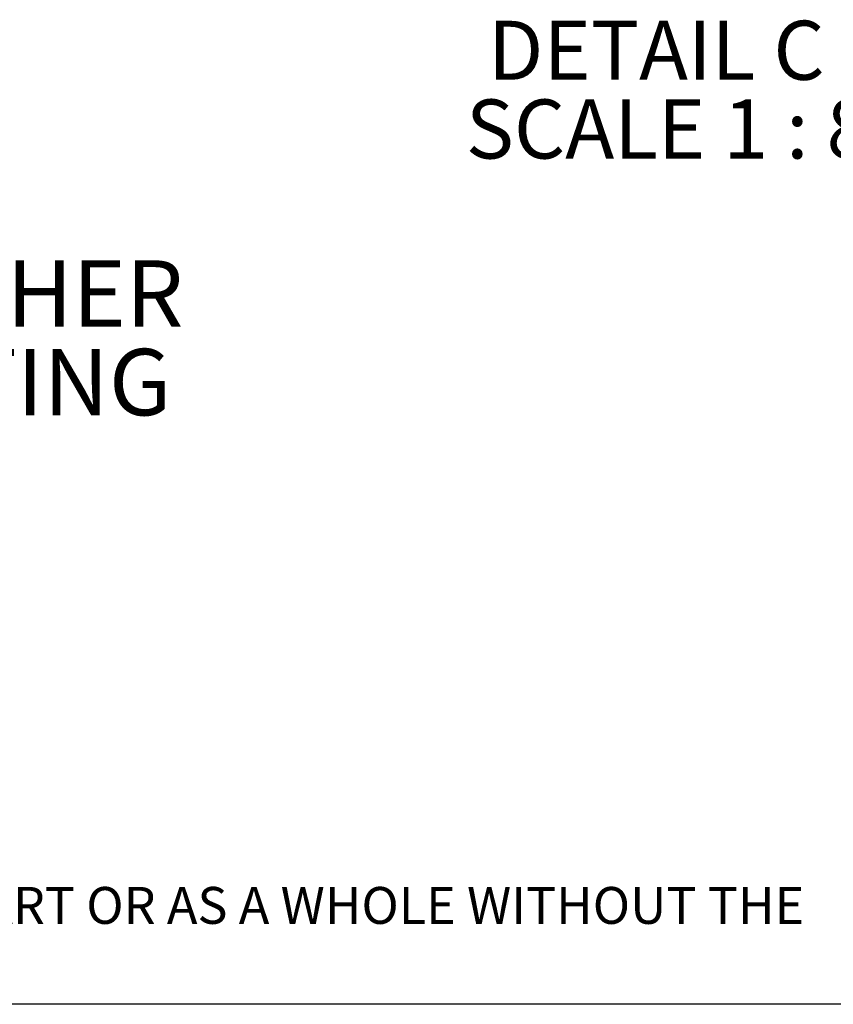
# Paper-space layout 'SHEET 2' of a CAD drawing. Units: inches. Extents: x 0.1 to 10.8, y 0.2 to 8.4.
# Drawn here: x 5.6 to 6.7, y 0.4 to 1.8 of the extents above; entities that cross this region are included whole.
import ezdxf

# ---------------------------------------------------------------- set-up
doc = ezdxf.new("R2010")
doc.units = ezdxf.units.IN
doc.header["$MEASUREMENT"] = 0
doc.layers.add('BABCOCK', color=7, linetype='Continuous')
doc.layers.add('FORMAT', color=7, linetype='Continuous')
doc.styles.add('SLDTEXTSTYLE0', font='TXT', dxfattribs={"width": 0.605})
doc.styles.add('SLDTEXTSTYLE1', font='TXT', dxfattribs={"width": 0.75})

# ---------------------------------------------------------------- blocks, each defined once
blk = doc.blocks.new('SW_NOTE_0_19')
at = {"layer": 'BABCOCK', "color": 0, "insert": (0, 0.0671), "char_height": 0.0520833, "attachment_point": 1, "style": 'SLDTEXTSTYLE1'}
blk.add_mtext('PROPRIETARY AND CONFIDENTIAL: THE INFORMATION CONTAINED IN THIS DRAWING IS THE SOLE PROPERTY OF BABCOCK-DAVIS. ANY REPRODUCTION IN PART OR AS A WHOLE WITHOUT THE', dxfattribs=at)
blk = doc.blocks.new('SW_NOTE_0_21')
at = {"layer": 'FORMAT', "color": 0, "char_height": 0.09375, "attachment_point": 1, "style": 'SLDTEXTSTYLE0'}
for s, insert in [('WOOD, CONCRETE, OTHER', (0.0219, 0.0412)), ('MATERIAL FOR MOUNTING', (0.0219, -0.0838)), ('BY OTHERS (NIC)', (0.0219, -0.2088))]:
    blk.add_mtext(s, dxfattribs=dict(at, insert=insert))
blk = doc.blocks.new('SW_NOTE_0_22')
at = {"layer": 'FORMAT', "color": 0, "attachment_point": 2, "style": 'SLDTEXTSTYLE0'}
for s, insert, char_height in [('DETAIL C', (0.2526, 0.1074), 0.08333), ('SCALE 1 : 8', (0.2698, -0.0037), 0.083333)]:
    blk.add_mtext(s, dxfattribs=dict(at, insert=insert, char_height=char_height))

psp = doc.layouts.new('SHEET 2')

# ---------------------------------------------------------------- linework, layer by layer
at = {"color": 8, "linetype": 'Continuous', "lineweight": 18}
psp.add_line((10.629927, 0.39207317), (0.329927, 0.39207317), dxfattribs=at)
at = {"layer": 'FORMAT'}
psp.add_line((10.629927, 0.39207317), (0.329927, 0.39207317), dxfattribs=at)

# ---------------------------------------------------------------- block references
at = {"layer": 'BABCOCK'}
psp.add_blockref('SW_NOTE_0_19', (0.38041365, 0.49057603), dxfattribs=at)
at = {"layer": 'FORMAT'}
for name, p in [('SW_NOTE_0_22', (6.2328159, 1.67263847)), ('SW_NOTE_0_21', (4.19715125, 1.40075958))]:
    psp.add_blockref(name, p, dxfattribs=at)

doc.saveas('drawing.dxf')
